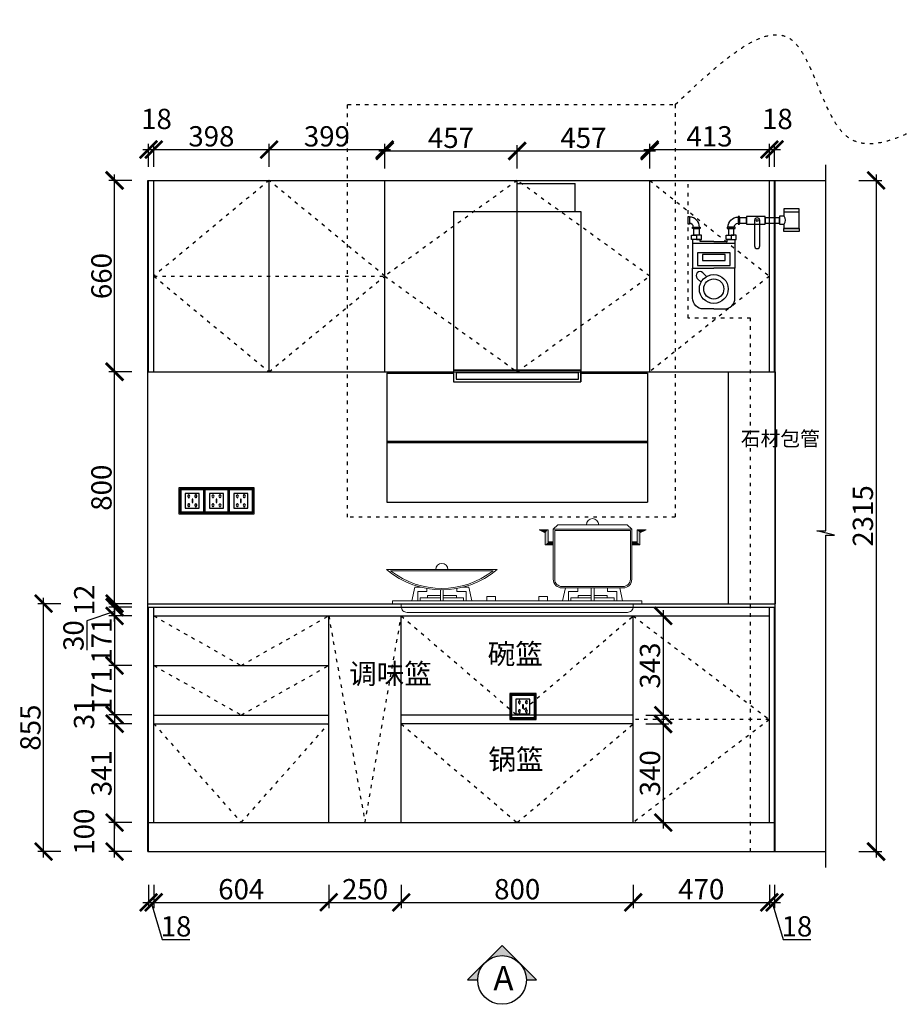
# Model space of a CAD drawing. Units: millimetres. Extents: x 19584 to 45975, y -246012 to -236625.
# Drawn here: x 40238 to 43282, y -242092 to -238696 of the extents above; entities that cross this region are included whole.
import ezdxf

# ---------------------------------------------------------------- set-up
doc = ezdxf.new("R2010")
doc.units = ezdxf.units.MM
doc.header["$PDMODE"] = 35
doc.header["$PDSIZE"] = -20
doc.linetypes.add('ACAD_ISO03W100', pattern=[30, 12, -18])
doc.layers.add('0.13', color=7, linetype='Continuous', lineweight=13)
doc.layers.add('墙0.53', color=7, linetype='Continuous', lineweight=53)
for name, color, linetype in [('XI', 1, 'Continuous'), ('ZB_厨柜', 7, 'Continuous'), ('台面', 2, 'Continuous'), ('图层1', 1, 'Continuous'), ('墙体', 4, 'Continuous'), ('开门方向', 8, 'ACAD_ISO03W100'), ('门板', 3, 'Continuous')]:
    doc.layers.add(name, color=color, linetype=linetype)
doc.styles.add('ROMANC', font='simhei.ttf')
doc.styles.get("Standard").update_dxf_attribs({"font": 'arial.ttf'})
doc.dimstyles.new('ISO-25', dxfattribs={"dimtxt": 70, "dimasz": 60, "dimexe": 20, "dimexo": 30, "dimtad": 1, "dimdec": 0, "dimdsep": 46, "dimtxsty": 'Standard', "dimblk": 'ARCHTICK', "dimcen": 2.5, "dimdle": 20, "dimclrd": 1, "dimclre": 1, "dimclrt": 1, "dimadec": 0, "dimazin": 0, "dimtfac": 1, "dimtdec": 0, "dimtmove": 1, "dimatfit": 3, "dimfxl": 60, "dimfxlon": 1, "dimarcsym": 0})

# ---------------------------------------------------------------- blocks, each defined once
blk = doc.blocks.new('SDFG')
at = {"color": 1}
blk.add_lwpolyline([(85685.4, 5192), (85769.4, 5192, -0.414214), (85771.4, 5190), (85771.4, 5106, -0.414214), (85769.4, 5104), (85685.4, 5104, -0.414214), (85683.4, 5106), (85683.4, 5190, -0.414214)], format="xyb", close=True, dxfattribs=at)
at = {"color": 5}
blk.add_lwpolyline([(85686.4, 5189), (85768.4, 5189), (85768.4, 5107), (85686.4, 5107)], close=True, dxfattribs=at)
at = {"layer": 'XI'}
for points in [[(85752.7, 5174.7), (85701.6, 5174.7), (85701.6, 5121.4), (85752.7, 5121.4)], [(85728.9, 5154.1), (85726.2, 5154.1), (85726.2, 5141.9), (85728.9, 5141.9)]]:
    blk.add_lwpolyline(points, close=True, dxfattribs=at)
for points in [[(85715.6, 5168.1), (85715.6, 5170), (85713.6, 5170), (85713.6, 5168.1)], [(85713.6, 5160.6), (85713.6, 5158.4), (85715.6, 5158.4), (85715.6, 5160.5)], [(85739, 5168.1), (85739, 5170.2), (85741, 5170.2), (85741, 5168.1)], [(85741, 5160.5), (85741, 5158.6), (85739, 5158.6), (85739, 5160.6)], [(85713.6, 5135.5), (85713.6, 5137.6), (85715.6, 5137.6), (85715.6, 5135.5)], [(85715.6, 5127.9), (85715.6, 5126), (85713.6, 5126), (85713.6, 5128)], [(85741, 5135.5), (85741, 5137.4), (85739, 5137.4), (85739, 5135.5)], [(85739, 5128), (85739, 5125.8), (85741, 5125.8), (85741, 5127.9)]]:
    blk.add_lwpolyline(points, dxfattribs=at)
for centre, start, end in [((85714.6, 5164.3), 105.8164, 254.1836), ((85714.6, 5164.3), 284.5793, 75.4207), ((85740.1, 5164.3), 105.8164, 254.1836), ((85740.1, 5164.3), 284.5793, 75.4207), ((85714.6, 5131.7), 105.8164, 254.1836), ((85714.6, 5131.7), 284.5793, 75.4207), ((85740.1, 5131.7), 105.8164, 254.1836), ((85740.1, 5131.7), 284.5793, 75.4207)]:
    blk.add_arc(centre, 3.9, start, end, dxfattribs=at)
blk = doc.blocks.new('BFDSHGG')
at = {"layer": '0.13', "color": 251, "lineweight": 9}
for p, q in [((35134.7, -149022.9), (35113.8, -149011.7)), ((35144.7, -149011.7), (35113.8, -149011.7)), ((35144.7, -149011.7), (35113.8, -149011.7)), ((35134.7, -149022.9), (35113.8, -149011.7)), ((35134.7, -149063.9), (35134.7, -149022.9)), ((35134.7, -149063.9), (35134.7, -149022.9)), ((35144.7, -149053.9), (35144.7, -149011.7)), ((35144.7, -149053.9), (35144.7, -149011.7)), ((35162.9, -149009.7), (35433.6, -149009.7)), ((35451.8, -149053.9), (35451.8, -149011.7)), ((35451.8, -149011.7), (35482.7, -149011.7)), ((35461.8, -149022.9), (35482.7, -149011.7)), ((35461.8, -149063.9), (35461.8, -149022.9)), ((35162.9, -149053.9), (35144.7, -149053.9)), ((35162.9, -149053.9), (35144.7, -149053.9)), ((35433.6, -149053.9), (35451.8, -149053.9)), ((35162.9, -149063.9), (35134.7, -149063.9)), ((35162.9, -149063.9), (35134.7, -149063.9)), ((35433.6, -149063.9), (35461.8, -149063.9)), ((34728.3, -149238.8), (34773.3, -149238.8)), ((34728.3, -149246.8), (34728.3, -149238.8)), ((34783.3, -149238.8), (34828.3, -149238.8)), ((34828.3, -149246.8), (34828.3, -149238.8)), ((35293.3, -149238.8), (35248.3, -149238.8)), ((35248.3, -149246.8), (35248.3, -149238.8)), ((35348.3, -149238.8), (35303.3, -149238.8)), ((35348.3, -149246.8), (35348.3, -149238.8))]:
    blk.add_line(p, q, dxfattribs=at)
for points in [[(35417.5, -148994.7), (35433.6, -149009.7), (35433.6, -149182.6, -0.414214), (35403.6, -149212.6), (35192.9, -149212.6, -0.414214), (35162.9, -149182.6), (35162.9, -149009.7), (35179, -148994.7)], [(35192.9, -149207.6), (35403.6, -149207.6, 0.414214), (35428.6, -149182.6), (35428.6, -149014.7), (35167.9, -149014.7), (35167.9, -149182.6, 0.414214)], [(34587.4, -149148.7, 0.368879), (34969.1, -149148.7)], [(34601.5, -149153.7, 0.341676), (34955, -149153.7)]]:
    blk.add_lwpolyline(points, format="xyb", close=True, dxfattribs=at)
for points in [[(34674.9, -149256.8), (34684.9, -149210.3), (34707.1, -149210.3)], [(34727, -149214.6), (34727, -149225.3), (34694.9, -149225.3), (34694.9, -149256.8)], [(34773.3, -149219), (34773.3, -149256.8)], [(34783.3, -149256.8), (34783.3, -149219)], [(34829.5, -149214.6), (34829.5, -149225.3), (34861.7, -149225.3), (34861.7, -149256.8)], [(34881.7, -149256.8), (34871.7, -149210.3), (34849.5, -149210.3)], [(35194.9, -149256.8), (35204.4, -149212.6)], [(35247, -149212.6), (35247, -149225.3), (35214.9, -149225.3), (35214.9, -149256.8)], [(35293.3, -149256.8), (35293.3, -149212.6)], [(35303.3, -149212.6), (35303.3, -149256.8)], [(35349.5, -149212.6), (35349.5, -149225.3), (35381.7, -149225.3), (35381.7, -149256.8)], [(35401.7, -149256.8), (35392.2, -149212.6)], [(34773.3, -149246.8), (34703.3, -149246.8), (34703.3, -149256.8), (34853.3, -149256.8), (34853.3, -149246.8), (34783.3, -149246.8)], [(35303.3, -149246.8), (35373.3, -149246.8), (35373.3, -149256.8), (35223.3, -149256.8), (35223.3, -149246.8), (35293.3, -149246.8)]]:
    blk.add_lwpolyline(points, dxfattribs=at)
at = {"layer": '0.13', "color": 153, "lineweight": 9}
for points in [[(34608.3, -149266.8), (35468.3, -149266.8), (35468.3, -149256.8), (34608.3, -149256.8)], [(34933.3, -149256.8), (34963.3, -149256.8), (34963.3, -149241.8), (34933.3, -149241.8)], [(35143.3, -149256.8), (35113.3, -149256.8), (35113.3, -149241.8), (35143.3, -149241.8)]]:
    blk.add_lwpolyline(points, close=True, dxfattribs=at)
at = {"layer": '0.13', "color": 251, "lineweight": 9}
blk.add_lwpolyline([(34638.3, -149266.8), (34638.3, -149276.8, 0.414214), (34658.3, -149296.8), (35418.3, -149296.8, 0.414214), (35438.3, -149276.8), (35438.3, -149266.8)], format="xyb", dxfattribs=at)
for centre, radius in [((35298.3, -148994.7), 21.3), ((34778.3, -149148.7), 21)]:
    blk.add_arc(centre, radius, 0, 180, dxfattribs=at)
for points in [[(35113.8, -149011.7), (35134.7, -149022.9), (35144.7, -149011.7)], [(35134.7, -149022.9), (35144.7, -149011.7), (35134.7, -149063.9), (35144.7, -149053.9)], [(35482.7, -149011.7), (35461.8, -149022.9), (35451.8, -149011.7)], [(35461.8, -149022.9), (35451.8, -149011.7), (35461.8, -149063.9), (35451.8, -149053.9)], [(35144.7, -149053.9), (35134.7, -149063.9), (35162.9, -149053.9), (35162.9, -149063.9)], [(35451.8, -149053.9), (35461.8, -149063.9), (35433.6, -149053.9), (35433.6, -149063.9)]]:
    blk.add_solid(points, dxfattribs=at)
blk = doc.blocks.new('FDSADGFDFSDFSF')
at = {"color": 251}
for p, q in [((41514, -23578.8), (41714, -23578.8)), ((41514, -23675.8), (41514, -23578.8)), ((41714, -23675.8), (41714, -23578.8)), ((41294, -23675.8), (41734, -23675.8)), ((41294, -23675.8), (41294, -24263.8)), ((41734, -23675.8), (41734, -24263.8)), ((41064, -24233.8), (41294, -24233.8)), ((41064, -24233.8), (41064, -24678.8)), ((41294, -24223.8), (41734, -24223.8)), ((41734, -24233.8), (41964, -24233.8)), ((41964, -24233.8), (41964, -24678.8)), ((41294, -24263.8), (41734, -24263.8)), ((41064, -24468.2), (41964, -24468.2)), ((41064, -24473.2), (41964, -24473.2)), ((41064, -24678.8), (41964, -24678.8))]:
    blk.add_line(p, q, dxfattribs=at)
for points in [[(41734, -24223.8), (41294, -24223.8), (41294, -24263.8), (41734, -24263.8)], [(41725, -24232.8), (41303, -24232.8), (41303, -24254.8), (41725, -24254.8)]]:
    blk.add_lwpolyline(points, close=True, dxfattribs=at)
blk = doc.blocks.new('A$C0C50100C')
at = {"color": 251}
for points in [[(4.5, 41.4), (4.5, 14.4), (0, 14.4), (0, 41.4)], [(42, 0), (15, 0), (15, 4.5), (42, 4.5)]]:
    blk.add_lwpolyline(points, close=True, dxfattribs=at)
blk.add_lwpolyline([(42, 0), (15, 0)], dxfattribs=at)
for radius in [34.7, 13.3]:
    blk.add_arc((4.5, 4.5), radius, 0, 90, dxfattribs=at)
blk = doc.blocks.new('A$C724F52B9')
at = {"color": 251}
blk.add_line((16.1, 68.5), (66.1, 68.5), dxfattribs=at)
for points in [[(14.4, 68.5), (67.9, 68.5), (67.9, 78.8), (14.4, 78.8)], [(14.4, 10.3), (67.9, 10.3), (67.9, 0), (14.4, 0)]]:
    blk.add_lwpolyline(points, close=True, dxfattribs=at)
for points in [[(16.1, 52.9), (16.1, 68.5), (66.1, 68.5), (66.1, 10.3), (16.1, 10.3), (16.1, 25.9)], [(16.1, 52.9), (0, 52.9), (0, 25.9), (16.1, 25.9)]]:
    blk.add_lwpolyline(points, dxfattribs=at)
blk.add_arc((-1.3, 39.4), 22.1, 322.2759, 37.7241, dxfattribs=at)
blk = doc.blocks.new('A$C68F85FAD')
at = {"color": 251}
for p, q in [((4, 226.5), (150.4, 226.5)), ((20.4, 105.6), (33.5, 92.9)), ((39.3, 125), (52.4, 112.2))]:
    blk.add_line(p, q, dxfattribs=at)
for points in [[(17.3, 239.5), (0, 239.5), (0, 255), (17.3, 255)], [(17.3, 239.5), (34.7, 239.5), (34.7, 255), (17.3, 255)], [(137, 239.5), (119.7, 239.5), (119.7, 255), (137, 255)], [(137, 239.5), (154.4, 239.5), (154.4, 255), (137, 255)], [(21.2, 149.7), (133.2, 149.7), (133.2, 194.2), (21.2, 194.2)], [(38.4, 166.7), (116, 166.7), (116, 187.5), (38.4, 187.5)]]:
    blk.add_lwpolyline(points, close=True, dxfattribs=at)
for points in [[(77.2, 233), (30.6, 233), (30.6, 239.5), (4, 239.5), (4, 140.5), (77.2, 140.5)], [(77.2, 233), (123.7, 233), (123.7, 239.5), (150.4, 239.5), (150.4, 140.5), (77.2, 140.5)]]:
    blk.add_lwpolyline(points, dxfattribs=at)
for points in [[(77.2, 0), (41.5, 0, -0.414214), (4, 37.5), (4, 140.5)], [(77.2, 0), (112.9, 0, 0.414214), (150.4, 37.5), (150.4, 140.5)]]:
    blk.add_lwpolyline(points, format="xyb", dxfattribs=at)
for radius in [49.7, 34.7]:
    blk.add_circle((77.2, 69.1), radius, dxfattribs=at)
blk.add_arc((29.9, 115.3), 13.5, 45.6902, 225.6902, dxfattribs=at)
blk = doc.blocks.new('A$C05DC2C78')
at = {"color": 251}
blk.add_lwpolyline([(0, 83.8), (63.9, 83.8), (63.9, 110.8), (0, 110.8)], close=True, dxfattribs=at)
blk.add_lwpolyline([(36.4, 0), (36.4, 0, 0.414214), (45.4, 9), (45.4, 97.2, 0.414214), (36.4, 106.2), (36.4, 106.2, 0.414214), (27.4, 97.2), (27.4, 9, 0.414214)], format="xyb", close=True, dxfattribs=at)
blk.add_circle((36.4, 97.2), 3.41, dxfattribs=at)
blk = doc.blocks.new('A$C54DE3673')
at = {"color": 251}
for points in [[(0, 88.1), (25, 88.1), (25, 106.6), (0, 106.6)], [(88.8, 88.1), (138.8, 88.1), (138.8, 106.6), (88.8, 106.6)]]:
    blk.add_lwpolyline(points, close=True, dxfattribs=at)
at = {"layer": 'ZB_厨柜', "color": 251}
blk.add_blockref('A$C05DC2C78', (25, 0), dxfattribs=at)
blk = doc.blocks.new('A$C5A251344')
at = {"layer": 'ZB_厨柜', "color": 251}
for points in [[(19.2, 255), (19.2, 277.8), (37.8, 277.8), (37.8, 255)], [(157.5, 255), (157.5, 277.8), (139, 277.8), (139, 255)]]:
    blk.add_lwpolyline(points, close=True, dxfattribs=at)
for name, p in [('A$C724F52B9', (315.5, 267.1)), ('A$C0C50100C', (0, 277.8)), ('A$C54DE3673', (176.7, 208.3)), ('A$C68F85FAD', (11.2, 0))]:
    blk.add_blockref(name, p, dxfattribs=at)
at = {"layer": 'ZB_厨柜', "color": 251, "xscale": -1}
blk.add_blockref('A$C0C50100C', (176.7, 277.8), dxfattribs=at)
blk = doc.blocks.new('_ArchTick')
at = {"color": 0, "linetype": 'ByBlock', "const_width": 0.15}
blk.add_lwpolyline([(-0.5, -0.5), (0.5, 0.5)], dxfattribs=at)
blk = doc.blocks.new('*D98')
at = {"color": 1, "lineweight": -2, "transparency": 16777216}
for p, q in [((40681.9, -241680.8), (40681.9, -241760.8)), ((40699.9, -241680.8), (40699.9, -241760.8)), ((40661.9, -241740.8), (40719.9, -241740.8)), ((40690.9, -241740.8), (40729.3, -241869)), ((40729.3, -241869), (40824.4, -241869))]:
    blk.add_line(p, q, dxfattribs=at)
at = {"layer": 'Defpoints', "color": 0, "transparency": 16777216}
for p in [(40681.9, -241465.6), (40699.9, -241465.6), (40699.9, -241740.8)]:
    blk.add_point(p, dxfattribs=at)
at = {"color": 1, "lineweight": -2, "transparency": 16777216, "xscale": 60, "yscale": 60, "zscale": 60, "rotation": 180}
blk.add_blockref('_ArchTick', (40681.9, -241740.8), dxfattribs=at)
at = {"color": 1, "lineweight": -2, "transparency": 16777216, "xscale": 60, "yscale": 60, "zscale": 60}
blk.add_blockref('_ArchTick', (40699.9, -241740.8), dxfattribs=at)
at = {"color": 1, "transparency": 16777216, "insert": (40776.9, -241832.6), "char_height": 70, "attachment_point": 5}
blk.add_mtext('18', dxfattribs=at)
blk = doc.blocks.new('*D99')
at = {"color": 1, "lineweight": -2, "transparency": 16777216}
for p, q in [((40699.9, -241680.8), (40699.9, -241760.8)), ((41303.9, -241680.8), (41303.9, -241760.8)), ((40679.9, -241740.8), (41323.9, -241740.8))]:
    blk.add_line(p, q, dxfattribs=at)
at = {"layer": 'Defpoints', "color": 0, "transparency": 16777216}
for p in [(40699.9, -241465.6), (41303.9, -241465.6), (41303.9, -241740.8)]:
    blk.add_point(p, dxfattribs=at)
at = {"color": 1, "lineweight": -2, "transparency": 16777216, "xscale": 60, "yscale": 60, "zscale": 60, "rotation": 180}
blk.add_blockref('_ArchTick', (40699.9, -241740.8), dxfattribs=at)
at = {"color": 1, "lineweight": -2, "transparency": 16777216, "xscale": 60, "yscale": 60, "zscale": 60}
blk.add_blockref('_ArchTick', (41303.9, -241740.8), dxfattribs=at)
at = {"color": 1, "transparency": 16777216, "insert": (41001.9, -241704.5), "char_height": 70, "attachment_point": 5}
blk.add_mtext('604', dxfattribs=at)
blk = doc.blocks.new('*D100')
at = {"color": 1, "lineweight": -2, "transparency": 16777216}
for p, q in [((41303.9, -241680.8), (41303.9, -241760.8)), ((41553.9, -241680.8), (41553.9, -241760.8)), ((41283.9, -241740.8), (41573.9, -241740.8))]:
    blk.add_line(p, q, dxfattribs=at)
at = {"layer": 'Defpoints', "color": 0, "transparency": 16777216}
for p in [(41303.9, -241465.6), (41553.9, -241465.6), (41553.9, -241740.8)]:
    blk.add_point(p, dxfattribs=at)
at = {"color": 1, "lineweight": -2, "transparency": 16777216, "xscale": 60, "yscale": 60, "zscale": 60, "rotation": 180}
blk.add_blockref('_ArchTick', (41303.9, -241740.8), dxfattribs=at)
at = {"color": 1, "lineweight": -2, "transparency": 16777216, "xscale": 60, "yscale": 60, "zscale": 60}
blk.add_blockref('_ArchTick', (41553.9, -241740.8), dxfattribs=at)
at = {"color": 1, "transparency": 16777216, "insert": (41428.9, -241704.5), "char_height": 70, "attachment_point": 5}
blk.add_mtext('250', dxfattribs=at)
blk = doc.blocks.new('*D101')
at = {"color": 1, "lineweight": -2, "transparency": 16777216}
for p, q in [((41553.9, -241680.8), (41553.9, -241760.8)), ((42353.9, -241680.8), (42353.9, -241760.8)), ((41533.9, -241740.8), (42373.9, -241740.8))]:
    blk.add_line(p, q, dxfattribs=at)
at = {"layer": 'Defpoints', "color": 0, "transparency": 16777216}
for p in [(41553.9, -241465.6), (42353.9, -241465.6), (42353.9, -241740.8)]:
    blk.add_point(p, dxfattribs=at)
at = {"color": 1, "lineweight": -2, "transparency": 16777216, "xscale": 60, "yscale": 60, "zscale": 60, "rotation": 180}
blk.add_blockref('_ArchTick', (41553.9, -241740.8), dxfattribs=at)
at = {"color": 1, "lineweight": -2, "transparency": 16777216, "xscale": 60, "yscale": 60, "zscale": 60}
blk.add_blockref('_ArchTick', (42353.9, -241740.8), dxfattribs=at)
at = {"color": 1, "transparency": 16777216, "insert": (41953.9, -241704.5), "char_height": 70, "attachment_point": 5}
blk.add_mtext('800', dxfattribs=at)
blk = doc.blocks.new('*D102')
at = {"color": 1, "lineweight": -2, "transparency": 16777216}
for p, q in [((42353.9, -241680.8), (42353.9, -241760.8)), ((42823.9, -241680.8), (42823.9, -241760.8)), ((42333.9, -241740.8), (42843.9, -241740.8))]:
    blk.add_line(p, q, dxfattribs=at)
at = {"layer": 'Defpoints', "color": 0, "transparency": 16777216}
for p in [(42353.9, -241465.6), (42823.9, -241465.6), (42823.9, -241740.8)]:
    blk.add_point(p, dxfattribs=at)
at = {"color": 1, "lineweight": -2, "transparency": 16777216, "xscale": 60, "yscale": 60, "zscale": 60, "rotation": 180}
blk.add_blockref('_ArchTick', (42353.9, -241740.8), dxfattribs=at)
at = {"color": 1, "lineweight": -2, "transparency": 16777216, "xscale": 60, "yscale": 60, "zscale": 60}
blk.add_blockref('_ArchTick', (42823.9, -241740.8), dxfattribs=at)
at = {"color": 1, "transparency": 16777216, "insert": (42588.9, -241704.5), "char_height": 70, "attachment_point": 5}
blk.add_mtext('470', dxfattribs=at)
blk = doc.blocks.new('*D103')
at = {"color": 1, "lineweight": -2, "transparency": 16777216}
for p, q in [((42823.9, -241680.8), (42823.9, -241760.8)), ((42841.9, -241680.8), (42841.9, -241760.8)), ((42803.9, -241740.8), (42861.9, -241740.8)), ((42832.9, -241740.8), (42871.3, -241869)), ((42871.3, -241869), (42966.4, -241869))]:
    blk.add_line(p, q, dxfattribs=at)
at = {"layer": 'Defpoints', "color": 0, "transparency": 16777216}
for p in [(42823.9, -241465.6), (42841.9, -241465.6), (42841.9, -241740.8)]:
    blk.add_point(p, dxfattribs=at)
at = {"color": 1, "lineweight": -2, "transparency": 16777216, "xscale": 60, "yscale": 60, "zscale": 60, "rotation": 180}
blk.add_blockref('_ArchTick', (42823.9, -241740.8), dxfattribs=at)
at = {"color": 1, "lineweight": -2, "transparency": 16777216, "xscale": 60, "yscale": 60, "zscale": 60}
blk.add_blockref('_ArchTick', (42841.9, -241740.8), dxfattribs=at)
at = {"color": 1, "transparency": 16777216, "insert": (42918.9, -241832.6), "char_height": 70, "attachment_point": 5}
blk.add_mtext('18', dxfattribs=at)
blk = doc.blocks.new('*D104')
at = {"color": 1, "lineweight": -2, "transparency": 16777216}
for p, q in [((40624.9, -241465.6), (40544.9, -241465.6)), ((40564.9, -241585.6), (40564.9, -241445.6)), ((40624.9, -241565.6), (40544.9, -241565.6))]:
    blk.add_line(p, q, dxfattribs=at)
at = {"layer": 'Defpoints', "color": 0, "transparency": 16777216}
for p in [(40564.9, -241465.6), (40699.9, -241465.6), (40681.9, -241565.6)]:
    blk.add_point(p, dxfattribs=at)
at = {"color": 1, "lineweight": -2, "transparency": 16777216, "xscale": 60, "yscale": 60, "zscale": 60}
for p, rotation in [((40564.9, -241465.6), 90), ((40564.9, -241565.6), 270)]:
    blk.add_blockref('_ArchTick', p, dxfattribs=dict(at, rotation=rotation))
at = {"color": 1, "transparency": 16777216, "insert": (40468.6, -241497), "char_height": 70, "attachment_point": 5, "rotation": 90}
blk.add_mtext('100', dxfattribs=at)
blk = doc.blocks.new('*D105')
at = {"color": 1, "lineweight": -2, "transparency": 16777216}
for p, q in [((40624.9, -240722.6), (40544.9, -240722.6)), ((40564.9, -240772.6), (40564.9, -240702.6)), ((40564.9, -240737.6), (40468.6, -240770.1)), ((40624.9, -240752.6), (40544.9, -240752.6)), ((40468.6, -240770.1), (40468.6, -240871.3))]:
    blk.add_line(p, q, dxfattribs=at)
at = {"layer": 'Defpoints', "color": 0, "transparency": 16777216}
for p in [(40564.9, -240722.6), (40699.9, -240722.6), (40699.9, -240752.6)]:
    blk.add_point(p, dxfattribs=at)
at = {"color": 1, "lineweight": -2, "transparency": 16777216, "xscale": 60, "yscale": 60, "zscale": 60}
for p, rotation in [((40564.9, -240722.6), 90), ((40564.9, -240752.6), 270)]:
    blk.add_blockref('_ArchTick', p, dxfattribs=dict(at, rotation=rotation))
at = {"color": 1, "transparency": 16777216, "insert": (40432.2, -240820.7), "char_height": 70, "attachment_point": 5, "rotation": 90}
blk.add_mtext('30', dxfattribs=at)
blk = doc.blocks.new('*D106')
at = {"color": 1, "lineweight": -2, "transparency": 16777216}
for p, q in [((40564.9, -240742.6), (40564.9, -240690.6)), ((40624.9, -240710.6), (40544.9, -240710.6)), ((40624.9, -240722.6), (40544.9, -240722.6))]:
    blk.add_line(p, q, dxfattribs=at)
at = {"layer": 'Defpoints', "color": 0, "transparency": 16777216}
for p in [(40564.9, -240710.6), (40679.9, -240710.6), (40699.9, -240722.6)]:
    blk.add_point(p, dxfattribs=at)
at = {"color": 1, "lineweight": -2, "transparency": 16777216, "xscale": 60, "yscale": 60, "zscale": 60}
for p, rotation in [((40564.9, -240710.6), 90), ((40564.9, -240722.6), 270)]:
    blk.add_blockref('_ArchTick', p, dxfattribs=dict(at, rotation=rotation))
at = {"color": 1, "transparency": 16777216, "insert": (40469.2, -240698), "char_height": 70, "attachment_point": 5, "rotation": 90}
blk.add_mtext('12', dxfattribs=at)
blk = doc.blocks.new('*D107')
at = {"color": 1, "lineweight": -2, "transparency": 16777216}
for p, q in [((40564.9, -240730.6), (40564.9, -239890.6)), ((40624.9, -239910.6), (40544.9, -239910.6)), ((40624.9, -240710.6), (40544.9, -240710.6))]:
    blk.add_line(p, q, dxfattribs=at)
at = {"layer": 'Defpoints', "color": 0, "transparency": 16777216}
for p in [(40564.9, -239910.6), (40699.9, -239910.6), (40679.9, -240710.6)]:
    blk.add_point(p, dxfattribs=at)
at = {"color": 1, "lineweight": -2, "transparency": 16777216, "xscale": 60, "yscale": 60, "zscale": 60}
for p, rotation in [((40564.9, -239910.6), 90), ((40564.9, -240710.6), 270)]:
    blk.add_blockref('_ArchTick', p, dxfattribs=dict(at, rotation=rotation))
at = {"color": 1, "transparency": 16777216, "insert": (40528.6, -240310.6), "char_height": 70, "attachment_point": 5, "rotation": 90}
blk.add_mtext('800', dxfattribs=at)
blk = doc.blocks.new('*D108')
at = {"color": 1, "lineweight": -2, "transparency": 16777216}
for p, q in [((40624.9, -239250.6), (40544.9, -239250.6)), ((40564.9, -239930.6), (40564.9, -239230.6)), ((40624.9, -239910.6), (40544.9, -239910.6))]:
    blk.add_line(p, q, dxfattribs=at)
at = {"layer": 'Defpoints', "color": 0, "transparency": 16777216}
for p in [(40564.9, -239250.6), (40699.9, -239250.6), (40699.9, -239910.6)]:
    blk.add_point(p, dxfattribs=at)
at = {"color": 1, "lineweight": -2, "transparency": 16777216, "xscale": 60, "yscale": 60, "zscale": 60}
for p, rotation in [((40564.9, -239250.6), 90), ((40564.9, -239910.6), 270)]:
    blk.add_blockref('_ArchTick', p, dxfattribs=dict(at, rotation=rotation))
at = {"color": 1, "transparency": 16777216, "insert": (40528.6, -239580.6), "char_height": 70, "attachment_point": 5, "rotation": 90}
blk.add_mtext('660', dxfattribs=at)
blk = doc.blocks.new('*D109')
at = {"color": 1, "lineweight": -2, "transparency": 16777216}
for p, q in [((40624.9, -240752.6), (40544.9, -240752.6)), ((40564.9, -240732.6), (40564.9, -240943.6)), ((40624.9, -240923.6), (40544.9, -240923.6))]:
    blk.add_line(p, q, dxfattribs=at)
at = {"layer": 'Defpoints', "color": 0, "transparency": 16777216}
for p in [(40699.9, -240752.6), (40564.9, -240923.6), (40699.9, -240923.6)]:
    blk.add_point(p, dxfattribs=at)
at = {"color": 1, "lineweight": -2, "transparency": 16777216, "xscale": 60, "yscale": 60, "zscale": 60}
for p, rotation in [((40564.9, -240752.6), 90), ((40564.9, -240923.6), 270)]:
    blk.add_blockref('_ArchTick', p, dxfattribs=dict(at, rotation=rotation))
at = {"color": 1, "transparency": 16777216, "insert": (40529.2, -240838.1), "char_height": 70, "attachment_point": 5, "rotation": 90}
blk.add_mtext('171', dxfattribs=at)
blk = doc.blocks.new('*D110')
at = {"color": 1, "lineweight": -2, "transparency": 16777216}
for p, q in [((40624.9, -240923.6), (40544.9, -240923.6)), ((40564.9, -240903.6), (40564.9, -241114.1)), ((40624.9, -241094.1), (40544.9, -241094.1))]:
    blk.add_line(p, q, dxfattribs=at)
at = {"layer": 'Defpoints', "color": 0, "transparency": 16777216}
for p in [(40699.9, -240923.6), (40564.9, -241094.1), (40699.9, -241094.1)]:
    blk.add_point(p, dxfattribs=at)
at = {"color": 1, "lineweight": -2, "transparency": 16777216, "xscale": 60, "yscale": 60, "zscale": 60}
for p, rotation in [((40564.9, -240923.6), 90), ((40564.9, -241094.1), 270)]:
    blk.add_blockref('_ArchTick', p, dxfattribs=dict(at, rotation=rotation))
at = {"color": 1, "transparency": 16777216, "insert": (40529.2, -241008.9), "char_height": 70, "attachment_point": 5, "rotation": 90}
blk.add_mtext('171', dxfattribs=at)
blk = doc.blocks.new('*D111')
at = {"color": 1, "lineweight": -2, "transparency": 16777216}
for p, q in [((40624.9, -241094.1), (40544.9, -241094.1)), ((40564.9, -241074.1), (40564.9, -241144.6)), ((40624.9, -241124.6), (40544.9, -241124.6))]:
    blk.add_line(p, q, dxfattribs=at)
at = {"layer": 'Defpoints', "color": 0, "transparency": 16777216}
for p in [(40699.9, -241094.1), (40564.9, -241124.6), (40699.9, -241124.6)]:
    blk.add_point(p, dxfattribs=at)
at = {"color": 1, "lineweight": -2, "transparency": 16777216, "xscale": 60, "yscale": 60, "zscale": 60}
for p, rotation in [((40564.9, -241094.1), 90), ((40564.9, -241124.6), 270)]:
    blk.add_blockref('_ArchTick', p, dxfattribs=dict(at, rotation=rotation))
at = {"color": 1, "transparency": 16777216, "insert": (40468.6, -241090.7), "char_height": 70, "attachment_point": 5, "rotation": 90}
blk.add_mtext('31', dxfattribs=at)
blk = doc.blocks.new('*D112')
at = {"color": 1, "lineweight": -2, "transparency": 16777216}
for p, q in [((40624.9, -241124.6), (40544.9, -241124.6)), ((40564.9, -241104.6), (40564.9, -241485.6)), ((40624.9, -241465.6), (40544.9, -241465.6))]:
    blk.add_line(p, q, dxfattribs=at)
at = {"layer": 'Defpoints', "color": 0, "transparency": 16777216}
for p in [(40699.9, -241124.6), (40564.9, -241465.6), (40699.9, -241465.6)]:
    blk.add_point(p, dxfattribs=at)
at = {"color": 1, "lineweight": -2, "transparency": 16777216, "xscale": 60, "yscale": 60, "zscale": 60}
for p, rotation in [((40564.9, -241124.6), 90), ((40564.9, -241465.6), 270)]:
    blk.add_blockref('_ArchTick', p, dxfattribs=dict(at, rotation=rotation))
at = {"color": 1, "transparency": 16777216, "insert": (40528.6, -241295.1), "char_height": 70, "attachment_point": 5, "rotation": 90}
blk.add_mtext('341', dxfattribs=at)
blk = doc.blocks.new('*D113')
at = {"color": 1, "lineweight": -2, "transparency": 16777216}
for p, q in [((40681.9, -239204), (40681.9, -239124)), ((40699.9, -239204), (40699.9, -239124)), ((40661.9, -239144), (40719.9, -239144))]:
    blk.add_line(p, q, dxfattribs=at)
at = {"layer": 'Defpoints', "color": 0, "transparency": 16777216}
for p in [(40699.9, -239144), (40681.9, -239250.6), (40699.9, -239250.6)]:
    blk.add_point(p, dxfattribs=at)
at = {"color": 1, "lineweight": -2, "transparency": 16777216, "xscale": 60, "yscale": 60, "zscale": 60, "rotation": 180}
blk.add_blockref('_ArchTick', (40681.9, -239144), dxfattribs=at)
at = {"color": 1, "lineweight": -2, "transparency": 16777216, "xscale": 60, "yscale": 60, "zscale": 60}
blk.add_blockref('_ArchTick', (40699.9, -239144), dxfattribs=at)
at = {"color": 1, "transparency": 16777216, "insert": (40709.5, -239047.6), "char_height": 70, "attachment_point": 5}
blk.add_mtext('18', dxfattribs=at)
blk = doc.blocks.new('*D114')
at = {"color": 1, "lineweight": -2, "transparency": 16777216}
for p, q in [((40699.9, -239204), (40699.9, -239124)), ((41097.9, -239204), (41097.9, -239124)), ((40679.9, -239144), (41117.9, -239144))]:
    blk.add_line(p, q, dxfattribs=at)
at = {"layer": 'Defpoints', "color": 0, "transparency": 16777216}
for p in [(41097.9, -239144), (40699.9, -239250.6), (41097.9, -239250.6)]:
    blk.add_point(p, dxfattribs=at)
at = {"color": 1, "lineweight": -2, "transparency": 16777216, "xscale": 60, "yscale": 60, "zscale": 60, "rotation": 180}
blk.add_blockref('_ArchTick', (40699.9, -239144), dxfattribs=at)
at = {"color": 1, "lineweight": -2, "transparency": 16777216, "xscale": 60, "yscale": 60, "zscale": 60}
blk.add_blockref('_ArchTick', (41097.9, -239144), dxfattribs=at)
at = {"color": 1, "transparency": 16777216, "insert": (40898.9, -239107.6), "char_height": 70, "attachment_point": 5}
blk.add_mtext('398', dxfattribs=at)
blk = doc.blocks.new('*D115')
at = {"color": 1, "lineweight": -2, "transparency": 16777216}
for p, q in [((41097.9, -239204), (41097.9, -239124)), ((41496.9, -239204), (41496.9, -239124)), ((41077.9, -239144), (41516.9, -239144))]:
    blk.add_line(p, q, dxfattribs=at)
at = {"layer": 'Defpoints', "color": 0, "transparency": 16777216}
for p in [(41496.9, -239144), (41097.9, -239250.6), (41496.9, -239250.6)]:
    blk.add_point(p, dxfattribs=at)
at = {"color": 1, "lineweight": -2, "transparency": 16777216, "xscale": 60, "yscale": 60, "zscale": 60, "rotation": 180}
blk.add_blockref('_ArchTick', (41097.9, -239144), dxfattribs=at)
at = {"color": 1, "lineweight": -2, "transparency": 16777216, "xscale": 60, "yscale": 60, "zscale": 60}
blk.add_blockref('_ArchTick', (41496.9, -239144), dxfattribs=at)
at = {"color": 1, "transparency": 16777216, "insert": (41297.4, -239107.6), "char_height": 70, "attachment_point": 5}
blk.add_mtext('399', dxfattribs=at)
blk = doc.blocks.new('*D116')
at = {"color": 1, "lineweight": -2, "transparency": 16777216}
for p, q in [((41476.9, -239149), (41973.9, -239149)), ((41496.9, -239209), (41496.9, -239129)), ((41953.9, -239209), (41953.9, -239129))]:
    blk.add_line(p, q, dxfattribs=at)
at = {"layer": 'Defpoints', "color": 0, "transparency": 16777216}
for p in [(41953.9, -239149), (41496.9, -239250.6), (41953.9, -239260.6)]:
    blk.add_point(p, dxfattribs=at)
at = {"color": 1, "lineweight": -2, "transparency": 16777216, "xscale": 60, "yscale": 60, "zscale": 60, "rotation": 180}
blk.add_blockref('_ArchTick', (41496.9, -239149), dxfattribs=at)
at = {"color": 1, "lineweight": -2, "transparency": 16777216, "xscale": 60, "yscale": 60, "zscale": 60}
blk.add_blockref('_ArchTick', (41953.9, -239149), dxfattribs=at)
at = {"color": 1, "transparency": 16777216, "insert": (41725.4, -239112.8), "char_height": 70, "attachment_point": 5}
blk.add_mtext('457', dxfattribs=at)
blk = doc.blocks.new('*D117')
at = {"color": 1, "lineweight": -2, "transparency": 16777216}
for p, q in [((41933.9, -239149), (42430.9, -239149)), ((41953.9, -239209), (41953.9, -239129)), ((42410.9, -239209), (42410.9, -239129))]:
    blk.add_line(p, q, dxfattribs=at)
at = {"layer": 'Defpoints', "color": 0, "transparency": 16777216}
for p in [(42410.9, -239149), (41953.9, -239260.6), (42410.9, -239250.6)]:
    blk.add_point(p, dxfattribs=at)
at = {"color": 1, "lineweight": -2, "transparency": 16777216, "xscale": 60, "yscale": 60, "zscale": 60, "rotation": 180}
blk.add_blockref('_ArchTick', (41953.9, -239149), dxfattribs=at)
at = {"color": 1, "lineweight": -2, "transparency": 16777216, "xscale": 60, "yscale": 60, "zscale": 60}
blk.add_blockref('_ArchTick', (42410.9, -239149), dxfattribs=at)
at = {"color": 1, "transparency": 16777216, "insert": (42182.4, -239112.8), "char_height": 70, "attachment_point": 5}
blk.add_mtext('457', dxfattribs=at)
blk = doc.blocks.new('*D118')
at = {"color": 1, "lineweight": -2, "transparency": 16777216}
for p, q in [((42410.9, -239204), (42410.9, -239124)), ((42823.9, -239204), (42823.9, -239124)), ((42390.9, -239144), (42843.9, -239144))]:
    blk.add_line(p, q, dxfattribs=at)
at = {"layer": 'Defpoints', "color": 0, "transparency": 16777216}
for p in [(42823.9, -239144), (42410.9, -239250.6), (42823.9, -239250.6)]:
    blk.add_point(p, dxfattribs=at)
at = {"color": 1, "lineweight": -2, "transparency": 16777216, "xscale": 60, "yscale": 60, "zscale": 60, "rotation": 180}
blk.add_blockref('_ArchTick', (42410.9, -239144), dxfattribs=at)
at = {"color": 1, "lineweight": -2, "transparency": 16777216, "xscale": 60, "yscale": 60, "zscale": 60}
blk.add_blockref('_ArchTick', (42823.9, -239144), dxfattribs=at)
at = {"color": 1, "transparency": 16777216, "insert": (42617.4, -239107.6), "char_height": 70, "attachment_point": 5}
blk.add_mtext('413', dxfattribs=at)
blk = doc.blocks.new('*D119')
at = {"color": 1, "lineweight": -2, "transparency": 16777216}
for p, q in [((42823.9, -239204), (42823.9, -239124)), ((42841.9, -239204), (42841.9, -239124)), ((42803.9, -239144), (42861.9, -239144))]:
    blk.add_line(p, q, dxfattribs=at)
at = {"layer": 'Defpoints', "color": 0, "transparency": 16777216}
for p in [(42841.9, -239144), (42823.9, -239250.6), (42841.9, -239250.6)]:
    blk.add_point(p, dxfattribs=at)
at = {"color": 1, "lineweight": -2, "transparency": 16777216, "xscale": 60, "yscale": 60, "zscale": 60, "rotation": 180}
blk.add_blockref('_ArchTick', (42823.9, -239144), dxfattribs=at)
at = {"color": 1, "lineweight": -2, "transparency": 16777216, "xscale": 60, "yscale": 60, "zscale": 60}
blk.add_blockref('_ArchTick', (42841.9, -239144), dxfattribs=at)
at = {"color": 1, "transparency": 16777216, "insert": (42851.5, -239047.6), "char_height": 70, "attachment_point": 5}
blk.add_mtext('18', dxfattribs=at)
blk = doc.blocks.new('*D120')
at = {"color": 1, "lineweight": -2, "transparency": 16777216}
for p, q in [((43131.9, -239250.6), (43211.9, -239250.6)), ((43191.9, -239230.6), (43191.9, -241585.6)), ((43131.9, -241565.6), (43211.9, -241565.6))]:
    blk.add_line(p, q, dxfattribs=at)
at = {"layer": 'Defpoints', "color": 0, "transparency": 16777216}
for p in [(40679.9, -239250.6), (40679.9, -241565.6), (43191.9, -241565.6)]:
    blk.add_point(p, dxfattribs=at)
at = {"color": 1, "lineweight": -2, "transparency": 16777216, "xscale": 60, "yscale": 60, "zscale": 60}
for p, rotation in [((43191.9, -239250.6), 90), ((43191.9, -241565.6), 270)]:
    blk.add_blockref('_ArchTick', p, dxfattribs=dict(at, rotation=rotation))
at = {"color": 1, "transparency": 16777216, "insert": (43155.5, -240408.1), "char_height": 70, "attachment_point": 5, "rotation": 90}
blk.add_mtext('2315', dxfattribs=at)
blk = doc.blocks.new('*D90')
at = {"color": 1, "lineweight": -2, "transparency": 16777216}
for p, q in [((40319.8, -241585.6), (40319.8, -240690.6)), ((40379.8, -240710.6), (40299.8, -240710.6)), ((40379.8, -241565.6), (40299.8, -241565.6))]:
    blk.add_line(p, q, dxfattribs=at)
at = {"layer": 'Defpoints', "color": 0, "transparency": 16777216}
for p in [(40319.8, -240710.6), (40679.9, -240710.6), (40681.9, -241565.6)]:
    blk.add_point(p, dxfattribs=at)
at = {"color": 1, "lineweight": -2, "transparency": 16777216, "xscale": 60, "yscale": 60, "zscale": 60}
for p, rotation in [((40319.8, -240710.6), 90), ((40319.8, -241565.6), 270)]:
    blk.add_blockref('_ArchTick', p, dxfattribs=dict(at, rotation=rotation))
at = {"color": 1, "transparency": 16777216, "insert": (40283.5, -241138.1), "char_height": 70, "attachment_point": 5, "rotation": 90}
blk.add_mtext('855', dxfattribs=at)
blk = doc.blocks.new('DVSFA')
at = {"layer": '墙0.53', "lineweight": 25}
h = blk.add_hatch(color=256, dxfattribs=at)
h.paths.add_polyline_path([(1535, 42090.2), (1460.7, 42016, -0.414214), (1609.2, 42016)])
h.paths.add_polyline_path([(1460.7, 42016), (1386.5, 41941.7), (1430, 41941.7, -0.198912)])
h.paths.add_polyline_path([(1609.2, 42016, -0.198912), (1640, 41941.7), (1683.5, 41941.7)])
at = {"lineweight": 25}
for p, q in [((1535, 42090.2), (1386.5, 41941.7)), ((1683.5, 41941.7), (1535, 42090.2)), ((1386.5, 41941.7), (1430, 41941.7)), ((1640, 41941.7), (1683.5, 41941.7))]:
    blk.add_line(p, q, dxfattribs=at)
blk.add_circle((1535, 41941.7), 105, dxfattribs=at)
at = {"layer": '图层1', "lineweight": 25, "style": 'ROMANC'}
blk.add_text('A', height=105, dxfattribs=at).set_placement((1497.5, 41897.2))
blk = doc.blocks.new('*D157')
at = {"color": 1, "lineweight": -2, "transparency": 16777216}
for p, q in [((42397.4, -240752.6), (42477.4, -240752.6)), ((42457.4, -240732.6), (42457.4, -241115.6)), ((42397.4, -241095.6), (42477.4, -241095.6))]:
    blk.add_line(p, q, dxfattribs=at)
at = {"layer": 'Defpoints', "color": 0, "transparency": 16777216}
for p in [(42353.9, -240752.6), (42353.9, -241095.6), (42457.4, -241095.6)]:
    blk.add_point(p, dxfattribs=at)
at = {"color": 1, "lineweight": -2, "transparency": 16777216, "xscale": 60, "yscale": 60, "zscale": 60}
for p, rotation in [((42457.4, -240752.6), 90), ((42457.4, -241095.6), 270)]:
    blk.add_blockref('_ArchTick', p, dxfattribs=dict(at, rotation=rotation))
at = {"color": 1, "transparency": 16777216, "insert": (42421, -240924.1), "char_height": 70, "attachment_point": 5, "rotation": 90}
blk.add_mtext('343', dxfattribs=at)
blk = doc.blocks.new('*D158')
at = {"color": 1, "lineweight": -2, "transparency": 16777216}
for p, q in [((42397.4, -241125.6), (42477.4, -241125.6)), ((42457.4, -241105.6), (42457.4, -241485.6)), ((42397.4, -241465.6), (42477.4, -241465.6))]:
    blk.add_line(p, q, dxfattribs=at)
at = {"layer": 'Defpoints', "color": 0, "transparency": 16777216}
for p in [(42353.9, -241125.6), (42353.9, -241465.6), (42457.4, -241465.6)]:
    blk.add_point(p, dxfattribs=at)
at = {"color": 1, "lineweight": -2, "transparency": 16777216, "xscale": 60, "yscale": 60, "zscale": 60}
for p, rotation in [((42457.4, -241125.6), 90), ((42457.4, -241465.6), 270)]:
    blk.add_blockref('_ArchTick', p, dxfattribs=dict(at, rotation=rotation))
at = {"color": 1, "transparency": 16777216, "insert": (42421, -241295.6), "char_height": 70, "attachment_point": 5, "rotation": 90}
blk.add_mtext('340', dxfattribs=at)

msp = doc.modelspace()

# ---------------------------------------------------------------- linework, layer by layer
at = {"color": 1, "linetype": 'ACAD_ISO03W100'}
msp.add_lwpolyline([(41368.7, -238989), (42499.1, -238989), (42499.1, -240412.3), (41368.7, -240412.3)], close=True, dxfattribs=at)
msp.add_spline([(42499.1, -238989), (42900.5, -238765.8), (43092.1, -239099.3), (43479.1, -238989)], degree=3, dxfattribs=at)
at = {"layer": '台面'}
for p, q in [((40679.9, -240710.6), (42843.9, -240710.6)), ((40679.9, -240722.6), (42843.9, -240722.6))]:
    msp.add_line(p, q, dxfattribs=at)
msp.add_lwpolyline([(42682.5, -240710.6), (42682.5, -239910.6), (42843.9, -239910.6), (42843.9, -240710.6)], dxfattribs=at)
at = {"layer": '墙体'}
for p, q in [((40679.9, -241565.6), (40679.9, -239250.6)), ((40679.9, -239250.6), (43018.1, -239250.6)), ((42843.9, -241565.6), (42843.9, -239250.6)), ((40679.9, -241565.6), (43018.1, -241565.6))]:
    msp.add_line(p, q, dxfattribs=at)
msp.add_lwpolyline([(43018.1, -241620.2), (43018.1, -240474.8), (43048.1, -240474.8), (42988.1, -240459.3), (43018.1, -240459.3), (43018.1, -239197.4)], dxfattribs=at)
at = {"layer": '墙体', "linetype": 'ACAD_ISO03W100'}
msp.add_lwpolyline([(42758.9, -241565.6), (42758.9, -239725.6), (42543.9, -239725.6), (42543.9, -239250.6)], dxfattribs=at)
at = {"layer": '墙体'}
for points in [[(41046.9, -240310.6), (40786.9, -240310.6), (40786.9, -240400.6), (41046.9, -240400.6)], [(42018.9, -241020.6), (41928.9, -241020.6), (41928.9, -241110.6), (42018.9, -241110.6)]]:
    msp.add_lwpolyline(points, close=True, dxfattribs=at)
at = {"layer": '开门方向'}
for p, q in [((40699.9, -239580.6), (41496.9, -239580.6)), ((42823.9, -241110.6), (42353.9, -241110.6))]:
    msp.add_line(p, q, dxfattribs=at)
for points in [[(41097.9, -239250.6), (40699.9, -239580.6), (41097.9, -239910.6), (41496.9, -239580.6), (41097.9, -239250.6)], [(41953.9, -239250.6), (41496.9, -239580.6), (41953.9, -239910.6), (42410.9, -239580.6), (41953.9, -239250.6)], [(42410.9, -239250.6), (42823.9, -239580.6), (42410.9, -239910.6)], [(40699.9, -240752.6), (41001.9, -240923.6), (41303.9, -240752.6)], [(41303.9, -240752.6), (41428.9, -241465.6), (41553.9, -240752.6)], [(41553.9, -240752.6), (41953.9, -241095.6), (42353.9, -240752.6)], [(42353.9, -240752.6), (42823.9, -241110.6), (42353.9, -241465.6)], [(40699.9, -240923.6), (41001.9, -241094.6), (41303.9, -240923.6)], [(40699.9, -241124.6), (41001.9, -241465.6), (41303.9, -241124.6)], [(41553.9, -241125.6), (41953.9, -241465.6), (42353.9, -241125.6)]]:
    msp.add_lwpolyline(points, dxfattribs=at)
at = {"layer": '门板'}
for p, q in [((40681.9, -239910.6), (40681.9, -239250.6)), ((40699.9, -239910.6), (40699.9, -239250.6)), ((41097.9, -239910.6), (41097.9, -239250.6)), ((41496.9, -239910.6), (41496.9, -239250.6)), ((41953.9, -239910.6), (41953.9, -239250.6)), ((42410.9, -239910.6), (42410.9, -239250.6)), ((42823.9, -239910.6), (42823.9, -239250.6)), ((42841.9, -239910.6), (42841.9, -239250.6)), ((40681.9, -239910.6), (42841.9, -239910.6)), ((40681.9, -241565.6), (40681.9, -240722.6)), ((40699.9, -241465.6), (40699.9, -240722.6)), ((42823.9, -241465.6), (42823.9, -240722.6)), ((42841.9, -241565.6), (42841.9, -240722.6)), ((40699.9, -240752.6), (42823.9, -240752.6)), ((41303.9, -241465.6), (41303.9, -240752.6)), ((41553.9, -241465.6), (41553.9, -240752.6)), ((42353.9, -241465.6), (42353.9, -240752.6)), ((40699.9, -240923.6), (41303.9, -240923.6)), ((40699.9, -241094.6), (41303.9, -241094.6)), ((42353.9, -241095.6), (41553.9, -241095.6)), ((40699.9, -241124.6), (41303.9, -241124.6)), ((42353.9, -241125.6), (41553.9, -241125.6)), ((40681.9, -241465.6), (42841.9, -241465.6))]:
    msp.add_line(p, q, dxfattribs=at)

# ---------------------------------------------------------------- block references
for name, p in [('FDSADGFDFSDFSF', (439.9, -215681.9)), ('BFDSHGG', (6915.6, -91443.8))]:
    msp.add_blockref(name, p)
for name, p, xscale, yscale, zscale in [('SDFG', (-40607.9, -245246.2), 0.95, 0.95, 0.95), ('SDFG', (-40524.3, -245246.2), 0.95, 0.95, 0.95), ('SDFG', (-40440.7, -245246.2), 0.95, 0.95, 0.95), ('SDFG', (-39467.3, -245956.2), 0.95, 0.95, 0.95), ('DVSFA', (40673.6, -275561.9), 0.8, 0.8, 0.8)]:
    msp.add_blockref(name, p, dxfattribs=dict(xscale=xscale, yscale=yscale, zscale=zscale))
at = {"layer": 'ZB_厨柜', "color": 251, "lineweight": 5}
msp.add_blockref('A$C5A251344', (42543.6, -239694.1), dxfattribs=at)

# ---------------------------------------------------------------- texts
at = {"attachment_point": 1}
for s, width, insert, char_height in [('{\\fSimSun|b0|i0|c134|p2;石材包管}', 62.757, (42725.3, -240116.4), 50), ('{\\fSimSun|b0|i0|c134|p2;碗篮}', 355.308, (41851.9, -240848.9), 70), ('{\\fSimSun|b0|i0|c134|p2;调味篮}', 70, (41373.6, -240917.4), 70), ('{\\fSimSun|b0|i0|c134|p2;锅篮}', 355.308, (41854.4, -241212.5), 70)]:
    msp.add_mtext_dynamic_manual_height_columns(s, width=width, gutter_width=12.5, heights=[0], dxfattribs=dict(at, insert=insert, char_height=char_height))

# ---------------------------------------------------------------- dimensions: what is measured, and where the dimension line sits
for base, p1, p2, picture, middle in [((40699.9, -239144), (40681.9, -239250.6), (40699.9, -239250.6), '*D113', (40709.5, -239047.6)), ((42841.9, -239144), (42823.9, -239250.6), (42841.9, -239250.6), '*D119', (42851.5, -239047.6)), ((41097.9, -239144), (40699.9, -239250.6), (41097.9, -239250.6), '*D114', (40898.9, -239107.6)), ((41496.9, -239144), (41097.9, -239250.6), (41496.9, -239250.6), '*D115', (41297.4, -239107.6)), ((41953.9, -239149), (41496.9, -239250.6), (41953.9, -239260.6), '*D116', (41725.4, -239112.8)), ((42410.9, -239149), (41953.9, -239260.6), (42410.9, -239250.6), '*D117', (42182.4, -239112.8)), ((42823.9, -239144), (42410.9, -239250.6), (42823.9, -239250.6), '*D118', (42617.4, -239107.6)), ((40699.9, -241740.8), (40681.9, -241465.6), (40699.9, -241465.6), '*D98', (40730, -241832.6)), ((41303.9, -241740.8), (40699.9, -241465.6), (41303.9, -241465.6), '*D99', (41001.9, -241704.5)), ((41553.9, -241740.8), (41303.9, -241465.6), (41553.9, -241465.6), '*D100', (41428.9, -241704.5)), ((42353.9, -241740.8), (41553.9, -241465.6), (42353.9, -241465.6), '*D101', (41953.9, -241704.5)), ((42823.9, -241740.8), (42353.9, -241465.6), (42823.9, -241465.6), '*D102', (42588.9, -241704.5)), ((42841.9, -241740.8), (42823.9, -241465.6), (42841.9, -241465.6), '*D103', (42872, -241832.6))]:
    dim = msp.add_linear_dim(base=base, p1=p1, p2=p2, dimstyle='ISO-25')
    dim.commit()
    dim.dimension.update_dxf_attribs({"geometry": picture, "text_midpoint": middle})
for base, p1, p2, picture, middle in [((40564.9, -239250.6), (40699.9, -239910.6), (40699.9, -239250.6), '*D108', (40528.6, -239580.6)), ((43191.9, -241565.6), (40679.9, -239250.6), (40679.9, -241565.6), '*D120', (43155.5, -240408.1)), ((40564.9, -239910.6), (40679.9, -240710.6), (40699.9, -239910.6), '*D107', (40528.6, -240310.6)), ((40564.9, -240710.6), (40699.9, -240722.6), (40679.9, -240710.6), '*D106', (40469.2, -240698)), ((40319.8, -240710.6), (40681.9, -241565.6), (40679.9, -240710.6), '*D90', (40283.5, -241138.1)), ((40564.9, -240923.6), (40699.9, -240752.6), (40699.9, -240923.6), '*D109', (40529.2, -240838.1)), ((42457.4, -241095.6), (42353.9, -240752.6), (42353.9, -241095.6), '*D157', (42421, -240924.1)), ((40564.9498856, -241094.1105031), (40699.8989352, -240923.6105031), (40699.8989352, -241094.1105031), '*D110', (40529.1816387, -241008.8605031)), ((40564.9498856, -241124.6105031), (40699.8989352, -241094.1105031), (40699.8989352, -241124.6105031), '*D111', (40468.560902, -241090.7355031)), ((40564.9, -241465.6), (40699.9, -241124.6), (40699.9, -241465.6), '*D112', (40528.6, -241295.1)), ((42457.4, -241465.6), (42353.9, -241125.6), (42353.9, -241465.6), '*D158', (42421, -241295.6)), ((40564.9, -241465.6), (40681.9, -241565.6), (40699.9, -241465.6), '*D104', (40468.6, -241497))]:
    dim = msp.add_linear_dim(base=base, p1=p1, p2=p2, angle=90, dimstyle='ISO-25')
    dim.commit()
    dim.dimension.update_dxf_attribs({"geometry": picture, "text_midpoint": middle})
dim = msp.add_linear_dim(base=(40564.9, -240722.6), p1=(40699.9, -240752.6), p2=(40699.9, -240722.6), angle=90, dimstyle='ISO-25')
dim.commit()
dim.dimension.update_dxf_attribs({"geometry": '*D105', "text_midpoint": (40468.6, -240770.7), "dimtype": 128})

doc.saveas('drawing.dxf')
